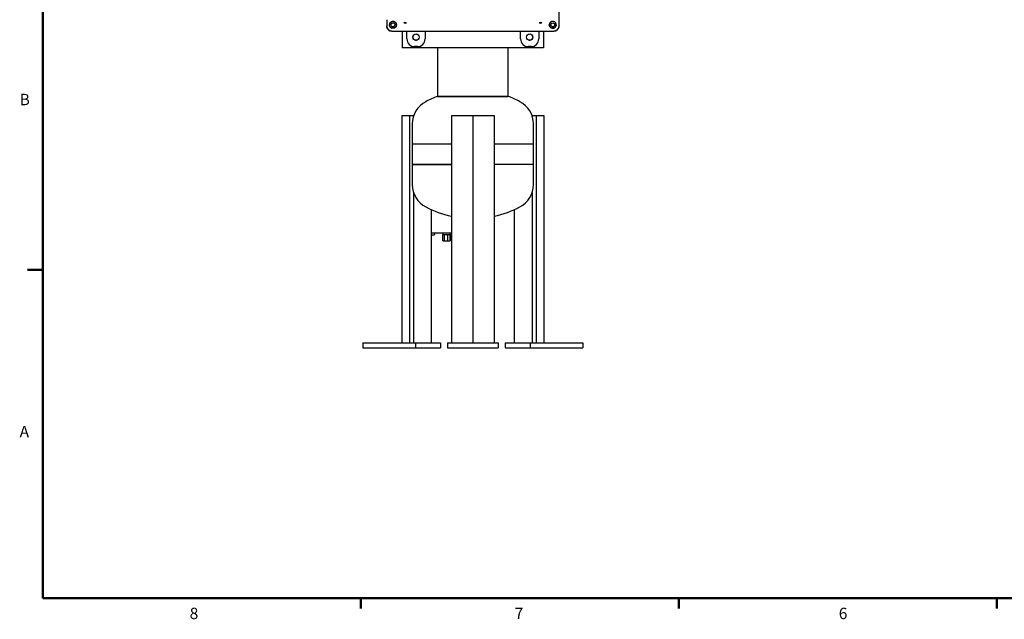
# Model space of a CAD drawing. Units: inches. Extents: x -1 to 128, y -1 to 99.
# Drawn here: x -1 to 48, y -1 to 29 of the extents above; entities that cross this region are included whole.
import ezdxf

# ---------------------------------------------------------------- set-up
doc = ezdxf.new("R2010")
doc.units = ezdxf.units.IN
doc.header["$MEASUREMENT"] = 0
doc.layers.add('BORDER', color=7, linetype='Continuous', lineweight=50)
doc.styles.add('SLDTEXTSTYLE0', font='TXT', dxfattribs={"width": 0.75})

msp = doc.modelspace()

# ---------------------------------------------------------------- linework, layer by layer
at = {"color": 7, "linetype": 'Continuous', "lineweight": 25}
for p, q in [((26.091102, 28.748647), (26.091102, 38.457498)), ((17.555102, 29.053656), (17.555102, 28.748647)), ((17.555102, 29.053656), (17.555102, 28.73865)), ((17.701125, 28.748647), (17.693704, 28.798736)), ((18.44967, 28.88334), (18.401134, 28.914896)), ((18.50716, 28.873207), (18.44967, 28.88334)), ((25.196533, 28.88334), (25.139057, 28.873209)), ((25.245072, 28.914899), (25.196533, 28.88334)), ((25.952499, 28.798736), (25.945078, 28.748647)), ((17.805016, 28.488736), (18.120347, 28.488736)), ((17.815013, 28.488736), (25.523864, 28.488736)), ((18.120347, 28.488736), (25.523864, 28.488736)), ((18.323102, 28.488736), (18.323102, 27.662986)), ((18.558102, 28.101606), (18.558102, 28.488736)), ((19.458102, 28.488736), (19.458102, 28.101606)), ((24.188102, 28.101606), (24.188102, 28.488736)), ((25.088102, 28.488736), (25.088102, 28.101606)), ((25.323102, 28.488736), (25.323102, 27.662986)), ((25.526182, 28.488736), (25.831191, 28.488736)), ((25.526182, 28.488736), (25.841187, 28.488736)), ((26.091102, 28.73865), (26.091102, 28.748647)), ((25.323102, 27.662986), (18.323102, 27.662986)), ((19.078232, 27.721736), (18.937971, 27.721736)), ((20.073102, 27.662986), (20.073102, 25.256736)), ((23.573102, 25.256736), (23.573102, 27.662986)), ((24.708232, 27.721736), (24.567971, 27.721736)), ((23.573102, 25.256736), (20.073102, 25.256736)), ((20.073102, 25.256736), (21.823102, 25.256736)), ((21.823102, 25.256736), (23.573102, 25.256736)), ((18.304873, 24.308617), (18.304873, 13.058617)), ((18.304873, 24.308617), (18.693102, 24.308617)), ((18.693102, 24.308617), (18.693102, 13.058617)), ((18.693102, 24.308617), (18.753666, 24.308617)), ((18.753666, 24.308617), (18.892489, 24.308617)), ((18.892489, 24.300286), (18.892489, 24.308617)), ((18.892489, 24.308617), (18.89542, 24.308617)), ((20.762442, 24.308617), (20.762442, 13.058617)), ((20.762442, 24.308617), (21.823102, 24.308617)), ((21.823102, 24.308617), (21.823102, 13.058617)), ((21.823102, 24.308617), (22.883762, 24.308617)), ((22.883762, 24.308617), (22.883762, 13.058617)), ((24.750784, 24.308617), (24.753715, 24.308617)), ((24.753715, 24.308617), (24.753715, 24.300286)), ((24.753715, 24.308617), (24.892538, 24.308617)), ((24.892538, 24.308617), (24.953101, 24.308617)), ((24.953101, 24.308617), (24.953101, 13.058617)), ((24.953101, 24.308617), (25.34133, 24.308617)), ((25.34133, 24.308617), (25.34133, 13.058617)), ((18.823102, 23.889612), (18.823102, 22.889612)), ((24.823102, 22.889612), (24.823102, 23.889612)), ((18.823102, 22.889612), (18.823102, 21.889612)), ((20.762442, 22.889612), (18.823102, 22.889612)), ((24.823102, 22.889612), (22.883762, 22.889612)), ((24.823102, 21.889612), (24.823102, 22.889612)), ((18.823102, 21.889612), (18.823102, 20.889612)), ((20.757278, 21.889612), (18.823102, 21.889612)), ((18.823102, 21.889612), (20.762442, 21.889612)), ((24.823102, 21.889612), (22.883762, 21.889612)), ((24.823102, 20.889612), (24.823102, 21.889612)), ((18.892489, 13.058617), (18.892489, 20.478938)), ((24.753715, 20.478938), (24.753715, 13.058617)), ((19.776372, 13.058617), (19.776372, 19.644341)), ((23.869831, 19.644341), (23.869831, 13.058617)), ((20.762442, 18.47671), (19.776372, 18.47671)), ((19.776372, 18.397969), (19.904816, 18.397969)), ((19.925197, 18.457368), (19.924498, 18.417311)), ((20.341846, 18.47671), (20.341846, 18.421591)), ((20.341846, 18.421591), (20.400398, 18.421591)), ((20.343006, 18.106631), (20.343006, 18.421591)), ((20.343006, 18.106631), (20.400398, 18.106631)), ((20.400398, 18.421591), (20.400398, 18.106631)), ((20.413478, 18.106631), (20.400398, 18.106631)), ((20.413478, 18.421591), (20.573673, 18.421591)), ((20.413478, 18.106631), (20.413478, 18.421591)), ((20.413478, 18.106631), (20.573673, 18.106631)), ((20.573673, 18.421591), (20.573673, 18.106631)), ((20.589483, 18.106631), (20.573673, 18.106631)), ((20.589483, 18.421591), (20.692286, 18.421591)), ((20.589483, 18.106631), (20.589483, 18.421591)), ((20.589483, 18.106631), (20.692286, 18.106631)), ((20.692286, 18.421591), (20.692286, 18.106631)), ((20.695016, 18.106631), (20.692286, 18.106631)), ((20.695016, 18.421591), (20.696176, 18.421591)), ((20.695016, 18.106631), (20.695016, 18.421591)), ((20.696176, 18.421591), (20.696176, 18.47671)), ((16.380835, 13.058617), (16.380835, 12.808617)), ((16.380835, 13.058617), (18.978912, 13.058617)), ((16.380835, 12.808617), (18.978912, 12.808617)), ((18.978912, 13.058617), (18.978912, 12.808617)), ((18.978912, 13.058617), (20.228912, 13.058617)), ((18.978912, 12.808617), (20.228912, 12.808617)), ((20.228912, 13.058617), (20.228912, 12.808617)), ((20.573102, 13.058617), (23.073102, 13.058617)), ((20.573102, 13.058617), (20.573102, 12.808617)), ((20.573102, 12.808617), (23.073102, 12.808617)), ((23.073102, 13.058617), (23.073102, 12.808617)), ((23.417292, 13.058617), (23.417292, 12.808617)), ((23.417292, 13.058617), (24.667292, 13.058617)), ((23.417292, 12.808617), (24.667292, 12.808617)), ((24.667292, 13.058617), (24.667292, 12.808617)), ((24.667292, 13.058617), (27.265368, 13.058617)), ((24.667292, 12.808617), (27.265368, 12.808617)), ((27.265368, 13.058617), (27.265368, 12.808617))]:
    msp.add_line(p, q, dxfattribs=at)
for centre, radius in [((17.865102, 28.798736), 0.17), ((17.865102, 28.798736), 0.097797), ((17.865102, 28.798736), 0.094), ((25.781102, 28.798736), 0.097797), ((25.781102, 28.798736), 0.094), ((19.008102, 28.191736), 0.155), ((24.638102, 28.191736), 0.155)]:
    msp.add_circle(centre, radius, dxfattribs=at)
for centre, radius, start, end in [((25.781102, 28.798736), 0.17, 84.7644847, 219.0349061), ((25.781102, 28.798736), 0.17, 225.0413659, 0), ((25.781102, 28.798736), 0.17, 0, 36.4477251), ((19.010602, 28.194236), 0.15625, 156.3119043, 293.6880733), ((24.635602, 28.194236), 0.15625, 246.3125314, 23.6874484), ((20.073102, 23.889612), 1.25, 117.8181393, 180), ((21.823102, 20.572988), 5, 110.4873151, 117.8181393), ((21.823102, 20.572988), 5, 62.1818607, 69.5126849), ((23.573102, 23.889612), 1.25, 0, 62.1818607), ((20.073102, 20.889612), 1.25, 180, 242.1818607), ((23.573102, 20.889612), 1.25, 297.8181393, 0), ((21.823102, 24.206237), 5, 242.1818607, 257.7526758), ((21.823102, 24.206237), 5, 282.2473242, 297.8181393), ((19.904816, 18.417654), 0.019685, 270, 359), ((19.944879, 18.457025), 0.019685, 90, 179)]:
    msp.add_arc(centre, radius, start, end, dxfattribs=at)
for centre, major_axis, start_param, end_param in [((17.805187, 28.738822), (-0.176898, -0.176898), 5.49812976, 7.068240854), ((25.841016, 28.738822), (0.176898, -0.176898), 5.49812976, 7.068240854), ((18.938232, 28.101866), (0.268885, 0.268885), 2.356537107, 3.926648201), ((19.077971, 28.101866), (-0.268885, 0.268885), 2.356537107, 3.926648201), ((24.568232, 28.101866), (0.268885, 0.268885), 2.356537107, 3.926648201), ((24.707971, 28.101866), (-0.268885, 0.268885), 2.356537107, 3.926648201)]:
    msp.add_ellipse(centre, major_axis=major_axis, ratio=0.999315002, start_param=start_param, end_param=end_param, dxfattribs=at)
for points, knots in [([(17.866855, 28.9715), (17.842899, 28.968678), (17.798555, 28.963454), (17.743221, 28.924997), (17.7115, 28.880132), (17.695926, 28.836345), (17.694447, 28.811318), (17.693704, 28.798736)], [0, 0, 0, 0, 0.2720388898, 0.5035417389, 0.7318998787, 0.8652217068, 1, 1, 1, 1]), ([(18.03786, 28.798736), (18.036765, 28.783825), (18.034618, 28.754583), (18.013259, 28.705846), (17.979879, 28.667237), (17.938923, 28.642301), (17.901875, 28.629838), (17.859237, 28.624805), (17.829732, 28.631446), (17.815013, 28.634759)], [0, 0, 0, 0, 0.144349631, 0.283075277, 0.505363851, 0.6153092, 0.724879621, 0.862752025, 1, 1, 1, 1]), ([(18.037865, 28.80049), (18.037166, 28.812159), (18.035812, 28.834735), (18.025309, 28.86724), (18.009524, 28.896523), (17.988448, 28.922083), (17.962888, 28.943158), (17.933605, 28.958944), (17.901101, 28.969446), (17.878524, 28.9708), (17.866855, 28.9715)], [0, 0, 0, 0, 0.134566557, 0.26035214, 0.381205446, 0.5, 0.618794554, 0.73964786, 0.865433443, 1, 1, 1, 1]), ([(18.03786, 28.798736), (18.037863, 28.799063), (18.037866, 28.799648), (18.037866, 28.800233), (18.037865, 28.80049)], [0, 0, 0, 0, 0.559999664, 1, 1, 1, 1]), ([(18.40113, 28.914901), (18.406431, 28.911369), (18.417409, 28.904057), (18.442738, 28.903342), (18.47335, 28.91071), (18.495845, 28.922936), (18.507053, 28.929027)], [0, 0, 0, 0, 0.233894132, 0.484355718, 0.74308607, 1, 1, 1, 1]), ([(18.507072, 28.929027), (18.507079, 28.922102), (18.507091, 28.908132), (18.507114, 28.891858), (18.507137, 28.879418), (18.507154, 28.875263), (18.507162, 28.873203)], [0, 0, 0, 0, 0.247861049, 0.499991005, 0.752125574, 1, 1, 1, 1]), ([(25.139042, 28.873203), (25.13905, 28.875263), (25.139066, 28.879418), (25.13909, 28.891858), (25.139112, 28.908132), (25.139125, 28.922102), (25.139131, 28.929027)], [0, 0, 0, 0, 0.247874404, 0.50000897, 0.752138936, 1, 1, 1, 1]), ([(25.13915, 28.929027), (25.150358, 28.922936), (25.172853, 28.91071), (25.203466, 28.903342), (25.228794, 28.904057), (25.239772, 28.911369), (25.245074, 28.914901)], [0, 0, 0, 0, 0.256913918, 0.515644271, 0.766105864, 1, 1, 1, 1]), ([(25.608338, 28.80049), (25.608338, 28.800162), (25.608337, 28.799578), (25.608341, 28.798993), (25.608343, 28.798736)], [0, 0, 0, 0, 0.559999664, 1, 1, 1, 1]), ([(25.779348, 28.9715), (25.767679, 28.9708), (25.745102, 28.969446), (25.712598, 28.958944), (25.683315, 28.943158), (25.657755, 28.922083), (25.636679, 28.896523), (25.620894, 28.86724), (25.610392, 28.834735), (25.609038, 28.812159), (25.608338, 28.80049)], [0, 0, 0, 0, 0.134566557, 0.26035214, 0.381205446, 0.5, 0.618794554, 0.73964786, 0.865433443, 1, 1, 1, 1]), ([(25.831191, 28.634759), (25.816477, 28.631449), (25.786971, 28.624811), (25.744343, 28.629834), (25.707289, 28.642297), (25.66633, 28.667229), (25.632949, 28.705843), (25.611582, 28.754578), (25.609437, 28.78382), (25.608343, 28.798736)], [0, 0, 0, 0, 0.137200536, 0.275116973, 0.38460144, 0.49463315, 0.71692195, 0.855609471, 1, 1, 1, 1]), ([(25.952499, 28.798736), (25.951757, 28.811322), (25.95028, 28.836349), (25.9347, 28.880134), (25.902983, 28.924997), (25.847648, 28.963454), (25.803305, 28.968678), (25.779348, 28.9715)], [0, 0, 0, 0, 0.134817597, 0.268101664, 0.496459322, 0.727961684, 1, 1, 1, 1]), ([(17.815013, 28.488736), (17.796494, 28.489809), (17.759715, 28.49194), (17.694995, 28.514387), (17.627016, 28.560651), (17.580758, 28.628627), (17.558302, 28.693343), (17.556174, 28.730123), (17.555102, 28.748647)], [0, 0, 0, 0, 0.136161115, 0.270429503, 0.499999189, 0.729568875, 0.863803624, 1, 1, 1, 1]), ([(17.701125, 28.748647), (17.706146, 28.7355), (17.71614, 28.709333), (17.742743, 28.676347), (17.775747, 28.649758), (17.801854, 28.639785), (17.815013, 28.634759)], [0, 0, 0, 0, 0.251498283, 0.500569584, 0.748292137, 1, 1, 1, 1]), ([(25.831191, 28.634759), (25.844339, 28.639781), (25.870468, 28.64976), (25.903447, 28.676336), (25.930055, 28.709327), (25.940045, 28.735473), (25.945078, 28.748647)], [0, 0, 0, 0, 0.251515236, 0.499829483, 0.747977896, 1, 1, 1, 1]), ([(26.091102, 28.748647), (26.090029, 28.730129), (26.087897, 28.693349), (26.065451, 28.62863), (26.019187, 28.56065), (25.951211, 28.514392), (25.886495, 28.491937), (25.849714, 28.489808), (25.831191, 28.488736)], [0, 0, 0, 0, 0.136161115, 0.270429503, 0.499999189, 0.729568875, 0.863803624, 1, 1, 1, 1])]:
    msp.add_open_spline(points, degree=3, knots=knots, dxfattribs=at)
at = {"layer": 'BORDER'}
for p, q in [((0.52288, 97.910601), (0.52288, 0.410601)), ((0.52288, 16.664601), (-0.22712, 16.664601)), ((0.52288, 0.410601), (126.52288, 0.410601)), ((16.27288, 0.410601), (16.27288, -0.098195)), ((32.02288, 0.410601), (32.02288, -0.098195)), ((47.77288, 0.410601), (47.77288, -0.098195))]:
    msp.add_line(p, q, dxfattribs=at)

# ---------------------------------------------------------------- texts
at = {"layer": 'BORDER', "color": 7, "char_height": 0.5625, "attachment_point": 1, "style": 'SLDTEXTSTYLE0'}
for s, insert in [('B', (-0.620622, 25.384291)), ('A', (-0.623241, 8.940972)), ('8', (7.800072, -0.065658)), ('7', (23.896393, -0.062457)), ('6', (39.945645, -0.065658))]:
    msp.add_mtext(s, dxfattribs=dict(at, insert=insert))

doc.saveas('drawing.dxf')
